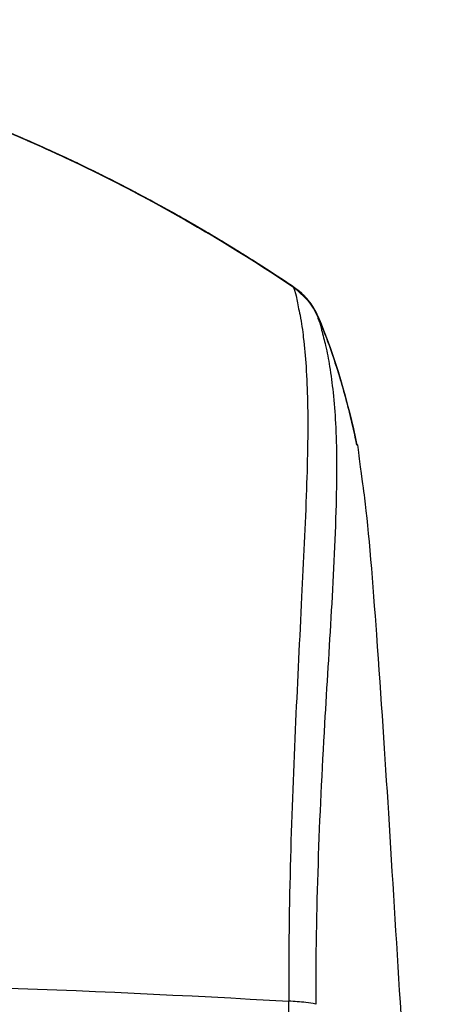
# Model space of a CAD drawing. Extents: x 19 to 571, y 10 to 407.
# Drawn here: x 373 to 378, y 105 to 116 of the extents above; entities that cross this region are included whole.
import ezdxf

# ---------------------------------------------------------------- set-up
doc = ezdxf.new("R2010")
doc.units = 0
doc.header["$LTSCALE"] = 32.67
doc.layers.add('7CM-LAMP-COVDXF_CONTINUOUS', color=7, linetype='CONTINUOUS')
doc.layers.add('7CM-TOP-COVEDXF_CONTINUOUS', color=7, linetype='CONTINUOUS')

msp = doc.modelspace()

# ---------------------------------------------------------------- linework, layer by layer
at = {"layer": '7CM-LAMP-COVDXF_CONTINUOUS', "color": 40, "linetype": 'CONTINUOUS'}
for p, q in [((373.6928, 114.7363), (373.7173, 114.7244)), ((373.6928, 114.7363), (373.7173, 114.7244)), ((373.773, 114.6969), (373.8075, 114.6798)), ((373.773, 114.6969), (373.8075, 114.6798)), ((374.9621, 114.0555), (374.9283, 114.0753)), ((374.9621, 114.0555), (374.9283, 114.0753)), ((374.9296, 114.0743), (374.9673, 114.0524)), ((374.9296, 114.0743), (374.9673, 114.0524)), ((374.9762, 114.0472), (374.9301, 114.0742)), ((374.9762, 114.0472), (374.9301, 114.0742)), ((374.9731, 114.0489), (374.9412, 114.0676)), ((374.9731, 114.0489), (374.9412, 114.0676))]:
    msp.add_line(p, q, dxfattribs=at)
at = {"layer": '7CM-LAMP-COVDXF_CONTINUOUS', "color": 7, "linetype": 'CONTINUOUS'}
msp.add_line((376.2414, 113.2005), (376.0687, 113.3611), dxfattribs=at)
msp.add_line((376.2414, 113.2005), (376.0687, 113.3611), dxfattribs=at)
at = {"layer": '7CM-LAMP-COVDXF_CONTINUOUS', "color": 40, "linetype": 'CONTINUOUS'}
for centre, radius, start, end in [((365.6411, 98.2838), 18.3172, 63.89673, 66.92988), ((365.6411, 98.2838), 18.3172, 63.89673, 66.92988), ((365.4333, 97.8507), 18.7975, 63.66226, 63.92141), ((365.4333, 97.8507), 18.7975, 63.66226, 63.92141), ((365.4262, 97.8364), 18.8134, 63.57502, 63.90848), ((365.4262, 97.8364), 18.8134, 63.57502, 63.90848), ((365.4274, 97.8389), 18.8107, 63.59771, 63.85148), ((365.4274, 97.8389), 18.8107, 63.59771, 63.85148), ((364.9948, 97.004), 19.7508, 59.68748, 63.55068), ((364.9948, 97.004), 19.7508, 59.68748, 63.55068), ((365.0056, 97.0242), 19.728, 59.75974, 63.53101), ((365.0056, 97.0242), 19.728, 59.75974, 63.53101), ((365.2789, 97.5233), 19.1593, 59.7526, 63.596), ((365.2789, 97.5233), 19.1593, 59.7526, 63.596), ((365.1799, 97.3411), 19.3666, 59.77735, 63.56324), ((365.1799, 97.3411), 19.3666, 59.77735, 63.56324), ((365.0247, 97.0602), 19.6872, 59.77641, 63.52199), ((365.0247, 97.0602), 19.6872, 59.77641, 63.52199), ((365.028, 97.065), 19.6814, 59.79523, 63.52368), ((365.028, 97.065), 19.6814, 59.79523, 63.52368), ((365.0151, 97.0425), 19.7073, 59.78441, 63.50326), ((365.0151, 97.0425), 19.7073, 59.78441, 63.50326), ((364.5621, 96.2659), 20.6064, 58.03038, 59.69547), ((364.5621, 96.2659), 20.6064, 58.03038, 59.69547), ((364.6028, 96.3382), 20.5236, 58.22566, 59.68529), ((364.6028, 96.3382), 20.5236, 58.22566, 59.68529), ((364.5973, 96.3277), 20.5355, 58.14072, 59.68434), ((364.5973, 96.3277), 20.5355, 58.14072, 59.68434), ((364.534, 96.2192), 20.6609, 57.90189, 59.68271), ((364.534, 96.2192), 20.6609, 57.90189, 59.68271), ((364.5612, 96.2647), 20.608, 58.10223, 59.67921), ((364.5612, 96.2647), 20.608, 58.10223, 59.67921), ((364.58, 96.2951), 20.5722, 57.93421, 59.67437), ((364.58, 96.2951), 20.5722, 57.93421, 59.67437), ((364.5834, 96.3025), 20.5642, 58.0192, 59.6431), ((364.5834, 96.3025), 20.5642, 58.0192, 59.6431), ((364.3076, 95.8653), 21.0813, 56.98107, 58.29413), ((364.3076, 95.8653), 21.0813, 56.98107, 58.29413), ((364.2588, 95.7816), 21.178, 57.17184, 58.22751), ((364.2588, 95.7816), 21.178, 57.17184, 58.22751), ((364.1877, 95.6766), 21.3048, 56.94386, 58.18049), ((364.1877, 95.6766), 21.3048, 56.94386, 58.18049), ((364.1615, 95.6318), 21.3565, 57.13608, 58.14264), ((364.1615, 95.6318), 21.3565, 57.13608, 58.14264), ((364.2479, 95.7638), 21.1988, 57.1306, 58.14325), ((364.2479, 95.7638), 21.1988, 57.1306, 58.14325), ((364.2477, 95.7592), 21.2027, 57.11328, 58.10482), ((364.2477, 95.7592), 21.2027, 57.11328, 58.10482), ((364.3528, 95.9312), 21.0014, 56.87796, 58.03791), ((364.3528, 95.9312), 21.0014, 56.87796, 58.03791), ((364.238, 95.7443), 21.2205, 57.07768, 58.03362), ((364.238, 95.7443), 21.2205, 57.07768, 58.03362), ((364.2341, 95.7409), 21.2255, 57.07164, 58.02247), ((364.2341, 95.7409), 21.2255, 57.07164, 58.02247), ((364.2258, 95.7267), 21.242, 57.03069, 57.93836), ((364.2258, 95.7267), 21.242, 57.03069, 57.93836), ((364.2051, 95.6919), 21.2824, 57.0164, 57.90611), ((364.2051, 95.6919), 21.2824, 57.0164, 57.90611), ((364.5809, 96.2625), 20.5992, 57.12908, 57.38252), ((364.5809, 96.2625), 20.5992, 57.12908, 57.38252), ((363.9282, 95.2691), 21.7878, 56.13694, 57.17178), ((363.9282, 95.2691), 21.7878, 56.13694, 57.17178), ((363.9307, 95.273), 21.7832, 56.13683, 57.13054), ((363.9307, 95.273), 21.7832, 56.13683, 57.13054), ((363.9784, 95.3427), 21.6988, 56.13877, 57.11326), ((363.9784, 95.3427), 21.6988, 56.13877, 57.11326), ((363.9718, 95.3331), 21.7104, 56.1383, 57.07765), ((363.9718, 95.3331), 21.7104, 56.1383, 57.07765), ((363.9388, 95.2849), 21.7688, 56.13693, 57.07159), ((363.9388, 95.2849), 21.7688, 56.13693, 57.07159), ((363.9697, 95.3286), 21.7153, 56.14059, 57.04598), ((363.9697, 95.3286), 21.7153, 56.14059, 57.04598), ((363.9473, 95.2974), 21.7537, 56.13723, 57.03064), ((363.9473, 95.2974), 21.7537, 56.13723, 57.03064), ((363.9633, 95.3193), 21.7266, 56.14003, 57.01639), ((363.9633, 95.3193), 21.7266, 56.14003, 57.01639), ((363.8712, 95.1911), 21.8844, 56.12672, 56.98508), ((363.8712, 95.1911), 21.8844, 56.12672, 56.98508), ((363.9015, 95.2345), 21.8314, 56.53956, 56.94717), ((363.9015, 95.2345), 21.8314, 56.53956, 56.94717), ((364.0321, 95.4372), 21.5904, 56.50055, 56.88152), ((364.0321, 95.4372), 21.5904, 56.50055, 56.88152), ((364.2381, 95.7372), 21.2265, 56.3775, 56.62658), ((364.2381, 95.7372), 21.2265, 56.3775, 56.62658), ((363.7495, 95.0046), 22.107, 56.13432, 56.53956), ((363.7495, 95.0046), 22.107, 56.13432, 56.53956), ((363.8653, 95.1852), 21.8926, 56.12241, 56.50055), ((363.8653, 95.1852), 21.8926, 56.12241, 56.50055)]:
    msp.add_arc(centre, radius, start, end, dxfattribs=at)
at = {"layer": '7CM-LAMP-COVDXF_CONTINUOUS', "color": 7, "linetype": 'CONTINUOUS'}
for centre, radius, start, end in [((365.6932, 98.4036), 18.1863, 65.40908, 66.6624), ((365.6932, 98.4036), 18.1863, 65.40908, 66.6624), ((365.5223, 98.0317), 18.5957, 63.60114, 65.40694), ((365.5223, 98.0317), 18.5957, 63.60114, 65.40694), ((365.371, 97.7245), 18.938, 63.02067, 63.60454), ((365.371, 97.7245), 18.938, 63.02067, 63.60454), ((365.1952, 97.3818), 19.3232, 61.37981, 63.01704), ((365.1952, 97.3818), 19.3232, 61.37981, 63.01704), ((364.9038, 96.8483), 19.9312, 59.69079, 61.3793), ((364.9038, 96.8483), 19.9312, 59.69079, 61.3793), ((364.6747, 96.4536), 20.3875, 59.07857, 59.69456), ((364.6747, 96.4536), 20.3875, 59.07857, 59.69456), ((364.4182, 96.0282), 20.8842, 57.50256, 59.07465), ((364.4182, 96.0282), 20.8842, 57.50256, 59.07465), ((364.0414, 95.436), 21.5862, 56.13968, 57.50352), ((364.0414, 95.436), 21.5862, 56.13968, 57.50352), ((375.649, 112.7374), 0.7519, 22.93022, 32.67993), ((375.649, 112.7374), 0.7519, 22.93022, 32.67993), ((368.6292, 109.9048), 8.326, 15.64341, 16.36577), ((368.6292, 109.9048), 8.326, 15.64341, 16.36577), ((368.1246, 109.7647), 8.8496, 14.3144, 15.63576), ((368.1246, 109.7647), 8.8496, 14.3144, 15.63576), ((366.0222, 109.2541), 11.0132, 11.89229, 12.5409), ((366.0222, 109.2541), 11.0132, 11.89229, 12.5409)]:
    msp.add_arc(centre, radius, start, end, dxfattribs=at)
at = {"layer": '7CM-LAMP-COVDXF_CONTINUOUS', "color": 40, "linetype": 'CONTINUOUS'}
for points, knots in [([(371.554, 115.618), (372.0403, 115.4549), (372.7517, 115.1794), (373.4683, 114.8461), (373.6939, 114.7357)], [0, 0, 0, 0, 0.6853648, 1, 1, 1, 1]), ([(371.554, 115.618), (372.0403, 115.4549), (372.7517, 115.1794), (373.4683, 114.8461), (373.6939, 114.7357)], [0, 0, 0, 0, 0.6853648, 1, 1, 1, 1]), ([(373.703, 114.7315), (373.5711, 114.7962), (372.9795, 115.0778), (372.3911, 115.3196), (371.935, 115.4845)], [0, 0, 0, 0, 0.2228907, 1, 1, 1, 1]), ([(373.703, 114.7315), (373.5711, 114.7962), (372.9795, 115.0778), (372.3911, 115.3196), (371.935, 115.4845)], [0, 0, 0, 0, 0.2228907, 1, 1, 1, 1]), ([(372.2388, 115.3709), (372.6606, 115.2094), (373.5069, 114.8465), (374.4097, 114.3743), (374.8855, 114.0998), (374.9344, 114.0713)], [0, 0, 0, 0, 0.4729043, 0.9458087, 1, 1, 1, 1]), ([(372.2388, 115.3709), (372.6606, 115.2094), (373.5069, 114.8465), (374.4097, 114.3743), (374.8855, 114.0998), (374.9344, 114.0713)], [0, 0, 0, 0, 0.4729043, 0.9458087, 1, 1, 1, 1]), ([(374.9429, 114.0665), (374.9389, 114.0688), (374.5562, 114.2919), (373.8448, 114.6756), (373.144, 114.9982), (372.819, 115.1361)], [0, 0, 0, 0, 0.0056405, 0.537227, 1, 1, 1, 1]), ([(374.9429, 114.0665), (374.9389, 114.0688), (374.5562, 114.2919), (373.8448, 114.6756), (373.144, 114.9982), (372.819, 115.1361)], [0, 0, 0, 0, 0.0056405, 0.537227, 1, 1, 1, 1]), ([(372.977, 115.0676), (373.316, 114.9201), (373.9669, 114.6122), (374.6245, 114.2523), (374.9387, 114.0691)], [0, 0, 0, 0, 0.5233115, 1, 1, 1, 1]), ([(372.977, 115.0676), (373.316, 114.9201), (373.9669, 114.6122), (374.6245, 114.2523), (374.9387, 114.0691)], [0, 0, 0, 0, 0.5233115, 1, 1, 1, 1]), ([(375.5316, 113.71), (375.4125, 113.7848), (374.9964, 114.0407), (374.2865, 114.4433), (373.7018, 114.7355), (373.4111, 114.8711)], [0, 0, 0, 0, 0.1666667, 0.5833333, 1, 1, 1, 1]), ([(375.5316, 113.71), (375.4125, 113.7848), (374.9964, 114.0407), (374.2865, 114.4433), (373.7018, 114.7355), (373.4111, 114.8711)], [0, 0, 0, 0, 0.1666667, 0.5833333, 1, 1, 1, 1])]:
    msp.add_open_spline(points, degree=3, knots=knots, dxfattribs=at)
at = {"layer": '7CM-TOP-COVEDXF_CONTINUOUS', "color": 7, "linetype": 'CONTINUOUS'}
for p, q in [((376.0685, 113.3611), (376.0621, 113.3655)), ((376.3391, 113.0285), (376.3375, 113.0292)), ((376.3409, 113.024), (376.3406, 113.0215)), ((376.3415, 113.0303), (376.3415, 113.0305))]:
    msp.add_line(p, q, dxfattribs=at)
for centre, radius, start, end in [((365.7771, 98.5963), 17.9762, 66.48549, 67.27607), ((365.542, 98.0656), 18.5566, 62.4542, 66.92335), ((375.6507, 112.7382), 0.7501, 43.48968, 46.12483), ((375.6505, 112.7381), 0.7503, 40.05285, 43.48983), ((375.6493, 112.7375), 0.7516, 22.92796, 33.16255), ((370.2118, 110.44), 6.6545, 21.07116, 22.90845), ((369.9603, 110.3421), 6.9245, 20.43853, 21.07878), ((369.8154, 110.2881), 7.0791, 19.79277, 20.43846), ((369.5526, 110.1943), 7.3581, 18.28934, 19.78716), ((369.2684, 110.0996), 7.6577, 17.63544, 18.2947), ((369.0553, 110.032), 7.8812, 16.86253, 17.63472), ((368.8426, 109.9673), 8.1036, 16.36655, 16.8637), ((368.6188, 109.9017), 8.3368, 15.64399, 16.36541), ((368.1293, 109.7659), 8.8448, 14.31426, 15.63634), ((367.5242, 109.6103), 9.4695, 13.70728, 14.32153), ((366.4868, 109.3618), 10.5363, 11.84001, 13.68308), ((-2854.1214, 89.7746), 3230.1597, 359.9530698, 0.2706875)]:
    msp.add_arc(centre, radius, start, end, dxfattribs=at)
for points, knots in [([(376.0621, 113.3655), (374.5875, 114.354), (371.4418, 115.9466), (367.9458, 116.4888), (366.2489, 116.4888)], [0, 0, 0, 0, 0.5112897, 1, 1, 1, 1]), ([(376.0685, 113.3611), (375.9092, 113.468), (375.277, 113.8802), (374.6227, 114.2586), (374.1237, 114.5186)], [0, 0, 0, 0, 0.254279, 1, 1, 1, 1]), ([(376.0621, 113.3655), (376.0527, 113.3717), (376.0925, 113.2797), (376.0919, 113.218), (376.1454, 113.0069), (376.176, 112.7576), (376.2092, 112.4162), (376.2248, 112.0089), (376.225, 111.5317), (376.203, 110.7721), (376.149, 109.6874), (376.0779, 108.2536), (376.0145, 106.6815), (375.9996, 105.593), (376.0022, 105.0351)], [0, 0, 0, 0, 0.0040418, 0.0173873, 0.0399357, 0.0715667, 0.1122273, 0.1614049, 0.2186048, 0.2835003, 0.4345721, 0.6088482, 0.7994633, 1, 1, 1, 1]), ([(376.3406, 113.0215), (376.3386, 113.0072), (376.367, 112.9565), (376.3891, 112.8452), (376.4395, 112.6669), (376.4836, 112.4241), (376.5247, 112.1216), (376.5638, 111.612), (376.5634, 111.2028), (376.5564, 110.9144)], [0, 0, 0, 0, 0.0203953, 0.0756716, 0.1630985, 0.2797614, 0.423827, 0.5932679, 1, 1, 1, 1]), ([(376.3444, 113.0235), (376.3439, 113.0246), (376.3424, 113.0266), (376.3403, 113.028), (376.3391, 113.0285)], [0, 0, 0, 0, 0.4618998, 1, 1, 1, 1]), ([(376.799, 111.5237), (376.7991, 111.5776), (376.8535, 111.1205), (376.9197, 110.7297), (377.0484, 109.0477), (377.1676, 107.2226), (377.2551, 105.7575), (377.3011, 105.0222)], [0, 0, 0, 0, 0.0247794, 0.095695, 0.3408467, 0.6611418, 1, 1, 1, 1]), ([(376.5564, 110.9144), (376.5348, 110.0333), (376.3917, 108.0642), (376.314, 106.0909), (376.3168, 104.9986)], [0, 0, 0, 0, 0.4465967, 1, 1, 1, 1]), ([(366.2489, 105.3028), (367.0923, 105.3028), (370.3448, 105.2817), (373.597, 105.1741), (376.0022, 105.0351)], [0, 0, 0, 0, 0.259279, 1, 1, 1, 1]), ([(376.3168, 104.9986), (376.2803, 105.0115), (376.1739, 105.0231), (376.0692, 105.0316), (376.0022, 105.0351)], [0, 0, 0, 0, 0.3659688, 1, 1, 1, 1]), ([(377.3016, 105.0217), (377.3902, 103.6058), (377.6826, 97.6457), (377.7366, 91.6768), (377.7359, 87.1288)], [0, 0, 0, 0, 0.2377617, 1, 1, 1, 1])]:
    msp.add_open_spline(points, degree=3, knots=knots, dxfattribs=at)
for points in [[(372.9492, 115.0797), (374.0378, 114.6061), (375.0827, 114.0225), (376.0686, 113.3611)], [(376.3406, 113.0215), (376.2857, 113.1585), (376.1846, 113.2833), (376.0621, 113.3655)], [(376.3416, 113.0301), (376.2859, 113.1619), (376.1873, 113.2814), (376.0685, 113.3611)], [(376.3416, 113.0301), (376.5458, 112.5467), (376.6908, 112.0372), (376.799, 111.5237)]]:
    msp.add_open_spline(points, degree=3, dxfattribs=at)

doc.saveas('drawing.dxf')
